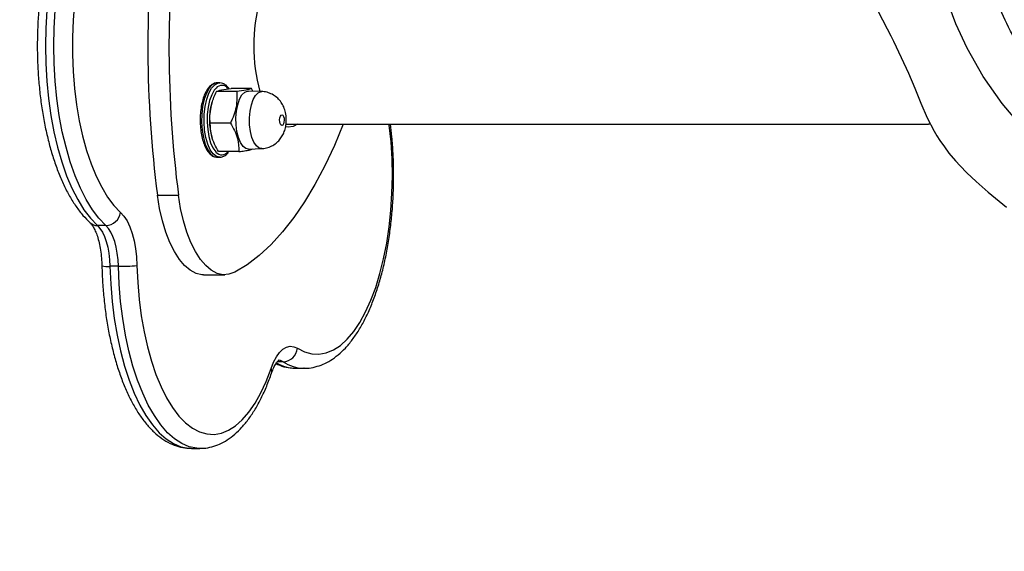
# Model space of a CAD drawing. Units: inches. Extents: x 6038 to 7781, y -18 to 1177.
# Drawn here: x 7209 to 7230, y 376 to 388 of the extents above; entities that cross this region are included whole.
import ezdxf

# ---------------------------------------------------------------- set-up
doc = ezdxf.new("R2010")
doc.units = ezdxf.units.IN
doc.header["$MEASUREMENT"] = 0
doc.layers.add('VP-DIM', color=7, linetype='Continuous')
doc.layers.add('VP-EQ', color=7, linetype='Continuous', true_color=0x8a3492)
doc.styles.get("Standard").update_dxf_attribs({"font": 'arial.ttf'})
doc.dimstyles.get("Standard").update_dxf_attribs({"dimtxt": 14, "dimasz": 20, "dimexe": 20, "dimexo": 50, "dimgap": 20, "dimtad": 0, "dimdec": 0, "dimzin": 0, "dimdsep": 46, "dimtxsty": 'Standard', "dimcen": -0.09, "dimadec": 0, "dimazin": 0, "dimtfac": 1, "dimtdec": 4, "dimtofl": 0, "dimtmove": 0, "dimatfit": 3, "dimfxl": 70, "dimfxlon": 1, "dimtolj": 1, "dimtzin": 0, "dimarcsym": 0})

# ---------------------------------------------------------------- blocks, each defined once
blk = doc.blocks.new('*D121')
at = {"layer": 'Defpoints', "color": 0}
for p in [(6669.824, 779.028), (7117.264, 162.34), (7693.944, 162.34)]:
    blk.add_point(p, dxfattribs=at)
at = {"layer": 'VP-DIM', "color": 0, "lineweight": -2}
for p, q in [((7623.944, 779.028), (7713.944, 779.028)), ((7693.944, 759.028), (7693.944, 506.147)), ((7693.944, 182.34), (7693.944, 435.221)), ((7623.944, 162.34), (7713.944, 162.34))]:
    blk.add_line(p, q, dxfattribs=at)
at = {"layer": 'VP-DIM', "color": 0}
for points in [[(7697.277, 759.028), (7690.61, 759.028), (7693.944, 779.028)], [(7690.61, 182.34), (7697.277, 182.34), (7693.944, 162.34)]]:
    blk.add_solid(points, dxfattribs=at)
at = {"layer": 'VP-DIM', "color": 0, "insert": (7693.944, 470.684), "char_height": 14, "attachment_point": 5, "rotation": 90}
blk.add_mtext('\\A1;630', dxfattribs=at)
blk = doc.blocks.new('*D122')
at = {"layer": 'Defpoints', "color": 0}
for p in [(6618.17, 968.331), (7117.225, -1.362), (7761.362, -1.362)]:
    blk.add_point(p, dxfattribs=at)
at = {"layer": 'VP-DIM', "color": 0, "lineweight": -2}
for p, q in [((7691.362, 968.331), (7781.362, 968.331)), ((7761.362, 948.331), (7761.362, 482.808)), ((7761.362, 18.638), (7761.362, 411.966)), ((7691.362, -1.362), (7781.362, -1.362))]:
    blk.add_line(p, q, dxfattribs=at)
at = {"layer": 'VP-DIM', "color": 0}
for points in [[(7764.696, 948.331), (7758.029, 948.331), (7761.362, 968.331)], [(7758.029, 18.638), (7764.696, 18.638), (7761.362, -1.362)]]:
    blk.add_solid(points, dxfattribs=at)
at = {"layer": 'VP-DIM', "color": 0, "insert": (7761.362, 447.387), "char_height": 14, "attachment_point": 5, "rotation": 90}
blk.add_mtext('\\A1;970', dxfattribs=at)
blk = doc.blocks.new('RB1238_')
at = {"color": 7, "linetype": 'Continuous', "lineweight": 25}
for p, q in [((669.203, 1369.934), (669.204, 1369.897)), ((669.204, 1356.074), (669.204, 1369.897)), ((674.457, 1356.284), (674.457, 1356.465)), ((674.457, 1356.465), (674.457, 1356.456)), ((669.269, 1356.124), (669.264, 1356.068)), ((668.502, 1355.554), (668.491, 1355.266)), ((669.74, 1355.266), (669.729, 1355.554)), ((668.494, 1355.359), (668.435, 1355.331)), ((668.435, 1355.331), (668.435, 1354.896)), ((668.501, 1355.015), (668.501, 1354.58)), ((669.181, 1354.88), (669.181, 1354.445)), ((669.796, 1355.062), (669.796, 1354.627)), ((669.829, 1354.821), (669.804, 1354.841)), ((672.445, 1354.304), (672.445, 1354.757)), ((668.316, 1354.65), (668.316, 1354.596)), ((668.725, 1354.489), (668.747, 1354.482)), ((669.484, 1354.482), (669.5, 1354.487)), ((669.915, 1354.583), (669.916, 1354.596)), ((669.916, 1354.596), (669.916, 1354.65)), ((676.183, 1354.04), (676.183, 1354.221)), ((670.734, 1353.31), (670.734, 1353.763)), ((672.264, 1352.471), (672.264, 1352.29)), ((671.386, 1352.202), (671.386, 1352.02))]:
    blk.add_line(p, q, dxfattribs=at)
at = {"color": 8, "linetype": 'Continuous', "lineweight": 25}
blk.add_line((674.319, 1356.016), (674.319, 1355.89), dxfattribs=at)
at = {"color": 7, "linetype": 'Continuous', "lineweight": 25, "flags": 128}
for points in [[(666.72, 1368.781), (666.957, 1368.906), (667.15, 1369.005), (667.303, 1369.082), (667.416, 1369.138), (667.77, 1369.309), (668.108, 1369.463), (668.432, 1369.602), (668.751, 1369.73), (669.068, 1369.865), (669.358, 1370.017), (669.455, 1370.075), (669.558, 1370.141), (669.694, 1370.235), (669.825, 1370.334), (669.993, 1370.473), (670.102, 1370.572), (670.252, 1370.722), (670.439, 1370.92), (670.668, 1371.178), (670.988, 1371.571)], [(669.205, 1357.307), (669.666, 1357.116), (670.1, 1356.913), (670.504, 1356.699), (670.876, 1356.476), (671.216, 1356.243), (671.523, 1356.003), (671.794, 1355.755), (672.03, 1355.5), (672.229, 1355.24), (672.39, 1354.975)], [(669.204, 1356.324), (669.251, 1356.229), (669.269, 1356.124)], [(674.464, 1355.753), (674.329, 1355.807), (674.213, 1355.869), (674.119, 1355.937), (674.049, 1356.01), (674.004, 1356.086), (673.986, 1356.165), (673.994, 1356.243), (674.029, 1356.32)], [(669.219, 1355.967), (669.193, 1355.952), (669.155, 1355.942), (669.111, 1355.939), (669.067, 1355.944), (669.031, 1355.955), (669.008, 1355.971), (669.001, 1355.989), (669.012, 1356.008), (669.038, 1356.023), (669.076, 1356.033), (669.121, 1356.035), (669.164, 1356.031), (669.2, 1356.02), (669.223, 1356.004), (669.23, 1355.985), (669.219, 1355.967)], [(672.247, 1352.87), (672.615, 1352.886), (672.977, 1352.917), (673.331, 1352.962), (673.673, 1353.022), (673.999, 1353.095), (674.308, 1353.181), (674.595, 1353.279), (674.859, 1353.389), (675.097, 1353.508), (675.306, 1353.637), (675.486, 1353.773), (675.633, 1353.917), (675.747, 1354.065), (675.827, 1354.218), (675.872, 1354.373), (675.882, 1354.529), (675.856, 1354.685), (675.794, 1354.839), (675.699, 1354.99), (675.569, 1355.136), (675.406, 1355.276), (675.213, 1355.41), (674.99, 1355.534), (674.74, 1355.649), (674.464, 1355.753)], [(669.682, 1355.151), (669.602, 1355.097), (669.494, 1355.052), (669.364, 1355.02), (669.22, 1355.002), (669.069, 1354.999), (668.922, 1355.011), (668.785, 1355.038), (668.668, 1355.078), (668.576, 1355.129), (668.516, 1355.187), (668.491, 1355.25), (668.491, 1355.266)], [(669.74, 1355.266), (669.729, 1355.211), (669.682, 1355.151)], [(672.39, 1354.975), (672.435, 1354.849), (672.444, 1354.721), (672.415, 1354.594), (672.35, 1354.469), (672.249, 1354.349), (672.114, 1354.235), (671.947, 1354.128), (671.751, 1354.031), (671.528, 1353.945), (671.282, 1353.871), (671.016, 1353.81), (670.734, 1353.763)], [(668.426, 1354.571), (668.474, 1354.532), (668.573, 1354.477), (668.697, 1354.433), (668.84, 1354.401), (668.996, 1354.383), (669.158, 1354.379), (669.318, 1354.391), (669.469, 1354.416), (669.603, 1354.455), (669.714, 1354.505), (669.797, 1354.564), (669.804, 1354.57)], [(669.915, 1354.659), (669.916, 1354.651), (669.916, 1354.65)], [(672.445, 1354.304), (672.444, 1354.268), (672.415, 1354.141), (672.35, 1354.016), (672.249, 1353.896), (672.114, 1353.782), (671.947, 1353.675), (671.751, 1353.578), (671.528, 1353.492), (671.282, 1353.418), (671.016, 1353.357), (670.734, 1353.31)], [(671.106, 1352.519), (671.186, 1352.59), (671.288, 1352.656), (671.412, 1352.715), (671.554, 1352.766), (671.713, 1352.807), (671.883, 1352.839), (672.063, 1352.86), (672.247, 1352.87)], [(672.264, 1352.471), (672.122, 1352.464), (671.984, 1352.447), (671.852, 1352.423), (671.731, 1352.391), (671.621, 1352.352), (671.526, 1352.307), (671.447, 1352.256), (671.386, 1352.202)], [(671.386, 1352.02), (671.447, 1352.075), (671.526, 1352.126), (671.621, 1352.171), (671.731, 1352.21), (671.852, 1352.242), (671.984, 1352.266), (672.122, 1352.282), (672.264, 1352.29)]]:
    blk.add_lwpolyline(points, dxfattribs=at)
at = {"color": 8, "linetype": 'Continuous', "lineweight": 25, "flags": 128}
for points in [[(669.974, 1372.703), (669.743, 1372.403), (669.273, 1371.914), (668.757, 1371.476), (668.18, 1371.071), (667.567, 1370.723), (667.048, 1370.485), (666.511, 1370.287), (665.949, 1370.128), (665.377, 1370.004), (664.248, 1369.844), (663.099, 1369.791), (662.702, 1369.798), (662.307, 1369.832), (661.907, 1369.903), (661.515, 1370.012), (661.193, 1370.133), (660.576, 1370.467), (660.284, 1370.687), (660.016, 1370.935), (660.016, 1370.935), (660.016, 1370.935)], [(674.029, 1356.32), (674.106, 1356.473), (674.149, 1356.628), (674.156, 1356.785), (674.127, 1356.94), (674.063, 1357.094), (673.965, 1357.245), (673.833, 1357.391), (673.668, 1357.531), (673.472, 1357.663), (673.247, 1357.787), (672.995, 1357.901), (672.718, 1358.005), (672.419, 1358.097), (672.101, 1358.176), (671.766, 1358.242), (671.417, 1358.294), (671.059, 1358.332), (670.693, 1358.355), (670.324, 1358.363), (669.954, 1358.356), (669.588, 1358.334), (669.229, 1358.297), (669.204, 1358.294)], [(674.319, 1356.016), (674.292, 1355.957), (674.285, 1355.906)], [(669.672, 1355.44), (669.594, 1355.387), (669.488, 1355.344), (669.36, 1355.312), (669.218, 1355.294), (669.07, 1355.291), (668.925, 1355.303), (668.791, 1355.33), (668.676, 1355.369), (668.586, 1355.419), (668.527, 1355.476), (668.502, 1355.538), (668.502, 1355.554)], [(669.729, 1355.554), (669.718, 1355.5), (669.672, 1355.44)], [(669.916, 1354.65), (669.897, 1354.579), (669.843, 1354.509), (669.754, 1354.447), (669.635, 1354.393), (669.492, 1354.352), (669.332, 1354.325), (669.161, 1354.313), (668.988, 1354.317), (668.822, 1354.336), (668.669, 1354.37), (668.536, 1354.417), (668.431, 1354.475), (668.358, 1354.542), (668.32, 1354.613), (668.316, 1354.655)], [(668.316, 1354.596), (668.32, 1354.558), (668.358, 1354.487), (668.431, 1354.421), (668.536, 1354.363), (668.669, 1354.316), (668.822, 1354.282), (668.988, 1354.262), (669.161, 1354.259), (669.332, 1354.271), (669.492, 1354.298), (669.635, 1354.339), (669.754, 1354.392), (669.843, 1354.455), (669.897, 1354.524), (669.915, 1354.583)], [(676.183, 1354.215), (676.18, 1354.156), (676.148, 1353.995), (676.081, 1353.836), (675.98, 1353.679), (675.845, 1353.528), (675.677, 1353.382), (675.478, 1353.244), (675.25, 1353.114), (674.995, 1352.993), (674.714, 1352.883), (674.41, 1352.784), (674.086, 1352.698), (673.745, 1352.624), (673.389, 1352.564), (673.021, 1352.519), (672.645, 1352.487), (672.264, 1352.471)], [(672.264, 1352.29), (672.645, 1352.306), (673.021, 1352.337), (673.389, 1352.383), (673.745, 1352.443), (674.086, 1352.516), (674.41, 1352.603), (674.714, 1352.702), (674.995, 1352.812), (675.25, 1352.932), (675.478, 1353.063), (675.677, 1353.201), (675.845, 1353.347), (675.98, 1353.498), (676.081, 1353.654), (676.148, 1353.814), (676.18, 1353.975), (676.183, 1354.04)], [(664.275, 1352.232), (664.474, 1352.112), (664.714, 1351.993), (664.979, 1351.885), (665.268, 1351.787), (665.578, 1351.702), (665.906, 1351.63), (666.249, 1351.571), (666.603, 1351.527), (666.966, 1351.497), (667.334, 1351.482), (667.703, 1351.482), (668.071, 1351.497), (668.434, 1351.527), (668.789, 1351.571), (669.131, 1351.63), (669.459, 1351.702), (669.769, 1351.787), (670.058, 1351.885), (670.324, 1351.993), (670.563, 1352.112), (670.775, 1352.24), (670.956, 1352.376), (671.106, 1352.519)], [(671.386, 1352.202), (671.231, 1352.053), (671.045, 1351.912), (670.829, 1351.778), (670.584, 1351.654), (670.313, 1351.539), (670.018, 1351.436), (669.702, 1351.344), (669.368, 1351.265), (669.017, 1351.2), (668.654, 1351.148), (668.281, 1351.111), (667.901, 1351.089), (667.519, 1351.081), (667.136, 1351.089), (666.756, 1351.111), (666.383, 1351.148), (666.02, 1351.2), (665.67, 1351.265), (665.335, 1351.344), (665.024, 1351.434)], [(665.024, 1351.253), (665.335, 1351.163), (665.67, 1351.084), (666.02, 1351.019), (666.383, 1350.967), (666.756, 1350.93), (667.136, 1350.908), (667.519, 1350.9), (667.901, 1350.908), (668.281, 1350.93), (668.654, 1350.967), (669.017, 1351.019), (669.368, 1351.084), (669.702, 1351.163), (670.018, 1351.254), (670.313, 1351.358), (670.584, 1351.472), (670.829, 1351.597), (671.045, 1351.731), (671.231, 1351.872), (671.386, 1352.02)]]:
    blk.add_lwpolyline(points, dxfattribs=at)
at = {"color": 8, "linetype": 'Continuous', "lineweight": 25}
for centre, radius, start, end in [((673.618, 1356.479), 0.84, 326.583, 358.4872), ((673.632, 1356.295), 0.825, 329.5093, 359.2692), ((674.527, 1355.648), 0.122, 73.2531, 120.5711), ((668.537, 1354.696), 0.167, 127.9383, 228.2947), ((669.7, 1354.696), 0.164, 309.5203, 54.3228), ((671.566, 1352.241), 0.7, 349.7407, 3.9922), ((671.158, 1352.016), 0.228, 318.0069, 1.0414)]:
    blk.add_arc(centre, radius, start, end, dxfattribs=at)
at = {"color": 7, "linetype": 'Continuous', "lineweight": 25}
for centre, radius, start, end in [((673.997, 1356), 0.322, 2.8279, 84.3895), ((667.519, 1359.131), 3.75, 254.8715, 285.1285), ((669.116, 1355.744), 1.315, 253.7212, 286.2788), ((667.547, 1378.411), 24.853, 263.1281, 277.3677), ((667.547, 1377.958), 24.853, 263.1281, 277.3677), ((668.187, 1352.502), 4.077, 359.5619, 5.1694), ((671.05, 1352.188), 0.336, 2.3397, 80.4062)]:
    blk.add_arc(centre, radius, start, end, dxfattribs=at)
for points, knots in [([(667.135, 1385.343), (666.817, 1385.478), (666.18, 1385.748), (665.178, 1386.024), (664.329, 1386.169), (663.65, 1386.239), (663.146, 1386.263), (662.756, 1386.242), (662.391, 1386.185), (662.052, 1386.084), (661.642, 1385.894), (661.045, 1385.538), (660.267, 1385.012), (659.461, 1384.44), (658.822, 1383.962), (658.364, 1383.568), (657.942, 1383.137), (657.515, 1382.566), (657.122, 1381.841), (656.774, 1380.974), (656.563, 1380.131), (656.466, 1379.336), (656.451, 1378.601), (656.501, 1377.867), (656.61, 1377.126), (656.776, 1376.382), (657.017, 1375.645), (657.323, 1374.985), (657.688, 1374.413), (658.086, 1373.925), (658.526, 1373.487), (659.002, 1373.104), (659.486, 1372.749), (659.965, 1372.388), (660.385, 1372.004), (660.757, 1371.617), (661.141, 1371.289), (661.508, 1371.075), (661.88, 1370.937), (662.242, 1370.847), (662.668, 1370.797), (663.305, 1370.781), (664.15, 1370.823), (665.07, 1370.95), (665.853, 1371.127), (666.5, 1371.332), (667.156, 1371.618), (667.808, 1372), (668.438, 1372.48), (668.952, 1372.99), (669.343, 1373.512), (669.64, 1374.016), (669.899, 1374.54), (670.243, 1375.34), (670.722, 1376.394), (671.154, 1377.39), (671.444, 1378.054), (671.561, 1378.371), (671.585, 1378.679), (671.558, 1378.956), (671.492, 1379.356), (671.379, 1379.875), (671.161, 1380.526), (670.857, 1381.177), (670.466, 1381.815), (670.023, 1382.42), (669.566, 1382.936), (669.158, 1383.416), (668.813, 1383.872), (668.457, 1384.318), (668.071, 1384.734), (667.697, 1385.036), (667.377, 1385.227), (667.21, 1385.308), (667.135, 1385.343)], [0, 0, 0, 0, 0.021895, 0.043852, 0.06575, 0.076435, 0.087121, 0.097762, 0.101072, 0.110547, 0.120098, 0.12964, 0.154625, 0.179617, 0.192369, 0.205171, 0.21791, 0.230573, 0.250262, 0.270032, 0.28971, 0.305179, 0.320718, 0.336282, 0.351786, 0.368162, 0.384566, 0.400897, 0.414169, 0.427491, 0.440778, 0.453457, 0.466166, 0.478851, 0.491498, 0.502199, 0.512897, 0.523461, 0.528941, 0.537974, 0.547054, 0.556124, 0.578371, 0.600616, 0.614933, 0.62927, 0.643561, 0.660269, 0.677036, 0.693716, 0.705991, 0.718318, 0.730699, 0.743045, 0.773585, 0.804122, 0.811871, 0.819579, 0.825403, 0.831298, 0.837198, 0.851076, 0.864953, 0.880688, 0.896501, 0.912363, 0.928165, 0.940208, 0.952333, 0.964414, 0.976361, 0.988253, 0.994754, 1, 1, 1, 1]), ([(674.453, 1356.453), (674.454, 1356.478), (674.459, 1356.562), (674.432, 1356.704), (674.376, 1356.875), (674.289, 1357.04), (674.172, 1357.201), (674.025, 1357.356), (673.848, 1357.504), (673.642, 1357.644), (673.409, 1357.774), (673.153, 1357.892), (672.876, 1357.999), (672.58, 1358.094), (672.268, 1358.176), (671.942, 1358.246), (671.605, 1358.302), (671.258, 1358.345), (670.904, 1358.374), (670.546, 1358.39), (670.187, 1358.392), (669.828, 1358.381), (669.499, 1358.358), (669.294, 1358.334), (669.204, 1358.323)], [0, 0, 0, 0, 0.01788, 0.060211, 0.102629, 0.145946, 0.190764, 0.237287, 0.285252, 0.334103, 0.383289, 0.432392, 0.48129, 0.529968, 0.578439, 0.626741, 0.674907, 0.722972, 0.770963, 0.818905, 0.866824, 0.914743, 0.962677, 1, 1, 1, 1]), ([(674.361, 1355.86), (674.379, 1355.902), (674.422, 1356.001), (674.453, 1356.142), (674.453, 1356.239), (674.453, 1356.274)], [0, 0, 0, 0, 0.315155, 0.749414, 1, 1, 1, 1]), ([(669.728, 1355.553), (669.728, 1355.557), (669.732, 1355.603), (669.71, 1355.686), (669.665, 1355.794), (669.601, 1355.883), (669.524, 1355.955), (669.436, 1356.011), (669.337, 1356.052), (669.223, 1356.078), (669.093, 1356.086), (668.959, 1356.07), (668.837, 1356.032), (668.733, 1355.974), (668.644, 1355.9), (668.572, 1355.806), (668.524, 1355.697), (668.501, 1355.61), (668.504, 1355.562), (668.504, 1355.554)], [0, 0, 0, 0, 0.006552, 0.076161, 0.1403, 0.200596, 0.258468, 0.315549, 0.374289, 0.438335, 0.51026, 0.589699, 0.661108, 0.724876, 0.788455, 0.853433, 0.919802, 0.987012, 1, 1, 1, 1]), ([(674.562, 1355.765), (674.54, 1355.773), (674.478, 1355.796), (674.395, 1355.835), (674.326, 1355.881), (674.289, 1355.915), (674.281, 1355.931), (674.282, 1355.927), (674.282, 1355.927)], [0, 0, 0, 0, 0.120793, 0.341385, 0.555324, 0.762164, 0.966681, 1, 1, 1, 1]), ([(676.179, 1354.213), (676.18, 1354.244), (676.182, 1354.333), (676.153, 1354.481), (676.093, 1354.651), (676.002, 1354.816), (675.881, 1354.976), (675.731, 1355.13), (675.55, 1355.277), (675.34, 1355.416), (675.104, 1355.544), (674.846, 1355.662), (674.657, 1355.731), (674.562, 1355.765)], [0, 0, 0, 0, 0.04533, 0.132374, 0.219753, 0.309163, 0.401762, 0.497855, 0.596794, 0.697398, 0.798573, 0.899511, 1, 1, 1, 1]), ([(668.435, 1355.331), (668.441, 1355.318), (668.452, 1355.293), (668.475, 1355.203), (668.491, 1355.087), (668.501, 1355.015)], [0, 0, 0, 0, 0.2648548, 0.5354668, 1, 1, 1, 1]), ([(669.796, 1355.062), (669.79, 1355.105), (669.779, 1355.191), (669.759, 1355.304), (669.745, 1355.338), (669.737, 1355.358)], [0, 0, 0, 0, 0.294438, 0.595276, 1, 1, 1, 1]), ([(668.501, 1354.58), (668.495, 1354.592), (668.484, 1354.617), (668.461, 1354.707), (668.445, 1354.823), (668.435, 1354.896)], [0, 0, 0, 0, 0.264866, 0.53548, 1, 1, 1, 1]), ([(668.501, 1355.015), (668.583, 1355.019), (668.722, 1355.025), (668.925, 1354.985), (669.069, 1354.933), (669.153, 1354.893), (669.181, 1354.88)], [0, 0, 0, 0, 0.3689524, 0.6188338, 0.8754803, 1, 1, 1, 1]), ([(669.181, 1354.88), (669.234, 1354.911), (669.342, 1354.974), (669.551, 1355.053), (669.701, 1355.059), (669.796, 1355.062)], [0, 0, 0, 0, 0.264853, 0.535477, 1, 1, 1, 1]), ([(668.442, 1354.853), (668.415, 1354.831), (668.366, 1354.791), (668.324, 1354.723), (668.319, 1354.677), (668.317, 1354.656)], [0, 0, 0, 0, 0.382879, 0.723174, 1, 1, 1, 1]), ([(669.915, 1354.662), (669.91, 1354.687), (669.901, 1354.737), (669.864, 1354.788), (669.836, 1354.815), (669.829, 1354.821)], [0, 0, 0, 0, 0.42603, 0.859866, 1, 1, 1, 1]), ([(668.316, 1354.593), (668.316, 1354.592), (668.311, 1354.567), (668.331, 1354.515), (668.375, 1354.446), (668.449, 1354.384), (668.549, 1354.329), (668.674, 1354.285), (668.816, 1354.252), (668.967, 1354.232), (669.069, 1354.23), (669.12, 1354.229)], [0, 0, 0, 0, 0.002577, 0.118563, 0.234104, 0.357245, 0.487318, 0.618357, 0.748431, 0.877774, 1, 1, 1, 1]), ([(669.181, 1354.445), (669.153, 1354.443), (669.07, 1354.437), (668.926, 1354.442), (668.724, 1354.481), (668.583, 1354.543), (668.501, 1354.58)], [0, 0, 0, 0, 0.124519, 0.374736, 0.631041, 1, 1, 1, 1]), ([(669.12, 1354.229), (669.122, 1354.229), (669.177, 1354.227), (669.286, 1354.236), (669.437, 1354.256), (669.576, 1354.291), (669.698, 1354.337), (669.798, 1354.395), (669.868, 1354.46), (669.907, 1354.524), (669.91, 1354.564), (669.912, 1354.58)], [0, 0, 0, 0, 0.006911, 0.139292, 0.271824, 0.404786, 0.538555, 0.673692, 0.810595, 0.928601, 1, 1, 1, 1]), ([(669.796, 1354.627), (669.742, 1354.597), (669.635, 1354.534), (669.425, 1354.455), (669.276, 1354.449), (669.181, 1354.445)], [0, 0, 0, 0, 0.264854, 0.535463, 1, 1, 1, 1]), ([(672.254, 1352.117), (672.317, 1352.118), (672.5, 1352.124), (672.799, 1352.143), (673.15, 1352.179), (673.492, 1352.228), (673.823, 1352.29), (674.142, 1352.366), (674.445, 1352.453), (674.731, 1352.553), (674.998, 1352.665), (675.244, 1352.789), (675.467, 1352.925), (675.664, 1353.073), (675.834, 1353.232), (675.973, 1353.401), (676.079, 1353.579), (676.148, 1353.761), (676.181, 1353.912), (676.179, 1354.002), (676.179, 1354.03)], [0, 0, 0, 0, 0.030959, 0.089681, 0.148454, 0.207299, 0.266246, 0.325335, 0.384605, 0.444109, 0.503895, 0.564011, 0.62448, 0.685254, 0.74604, 0.806166, 0.864757, 0.921099, 0.97515, 1, 1, 1, 1]), ([(671.327, 1351.864), (671.333, 1351.869), (671.348, 1351.884), (671.395, 1351.92), (671.476, 1351.964), (671.585, 1352.009), (671.718, 1352.049), (671.873, 1352.082), (672.04, 1352.105), (672.17, 1352.114), (672.241, 1352.116), (672.254, 1352.117)], [0, 0, 0, 0, 0.069746, 0.188659, 0.310083, 0.436158, 0.566804, 0.701126, 0.838092, 0.970249, 1, 1, 1, 1]), ([(665.024, 1351.099), (665.092, 1351.076), (665.257, 1351.021), (665.539, 1350.947), (665.864, 1350.877), (666.201, 1350.819), (666.547, 1350.775), (666.9, 1350.745), (667.258, 1350.728), (667.617, 1350.725), (667.976, 1350.736), (668.331, 1350.76), (668.681, 1350.798), (669.021, 1350.849), (669.351, 1350.913), (669.668, 1350.99), (669.969, 1351.08), (670.252, 1351.181), (670.516, 1351.295), (670.759, 1351.42), (670.978, 1351.558), (671.171, 1351.705), (671.276, 1351.811), (671.327, 1351.864)], [0, 0, 0, 0, 0.034384, 0.082828, 0.131096, 0.179228, 0.227255, 0.275207, 0.323108, 0.370986, 0.418862, 0.466751, 0.514678, 0.562666, 0.610742, 0.658938, 0.707287, 0.755833, 0.804615, 0.85367, 0.903013, 0.95259, 1, 1, 1, 1])]:
    blk.add_open_spline(points, degree=3, knots=knots, dxfattribs=at)
blk = doc.blocks.new('RB1238_ 2D')
at = {"rotation": 270}
blk.add_blockref('RB1238_', (5858.582, 1054.671), dxfattribs=at)

msp = doc.modelspace()

# ---------------------------------------------------------------- block references
at = {"layer": 'VP-EQ', "color": 0}
msp.add_blockref('RB1238_ 2D', (0, 0), dxfattribs=at)

# ---------------------------------------------------------------- dimensions: what is measured, and where the dimension line sits
at = {"layer": 'VP-DIM', "color": 0}
dim = msp.add_linear_dim(base=(7761.362, -1.362), p1=(6618.17, 968.331), p2=(7117.225, -1.362), angle=90, dimstyle='Standard', dxfattribs=at)
dim.commit()
dim.dimension.update_dxf_attribs({"geometry": '*D122', "text_midpoint": (7761.362, 447.387), "dimtype": 160})
dim = msp.add_linear_dim(base=(7693.944, 162.34), p1=(6669.824, 779.028), p2=(7117.264, 162.34), angle=90, text='630', dimstyle='Standard', dxfattribs=at)
dim.commit()
dim.dimension.update_dxf_attribs({"geometry": '*D121', "text_midpoint": (7693.944, 470.684), "dimtype": 160})

doc.saveas('drawing.dxf')
